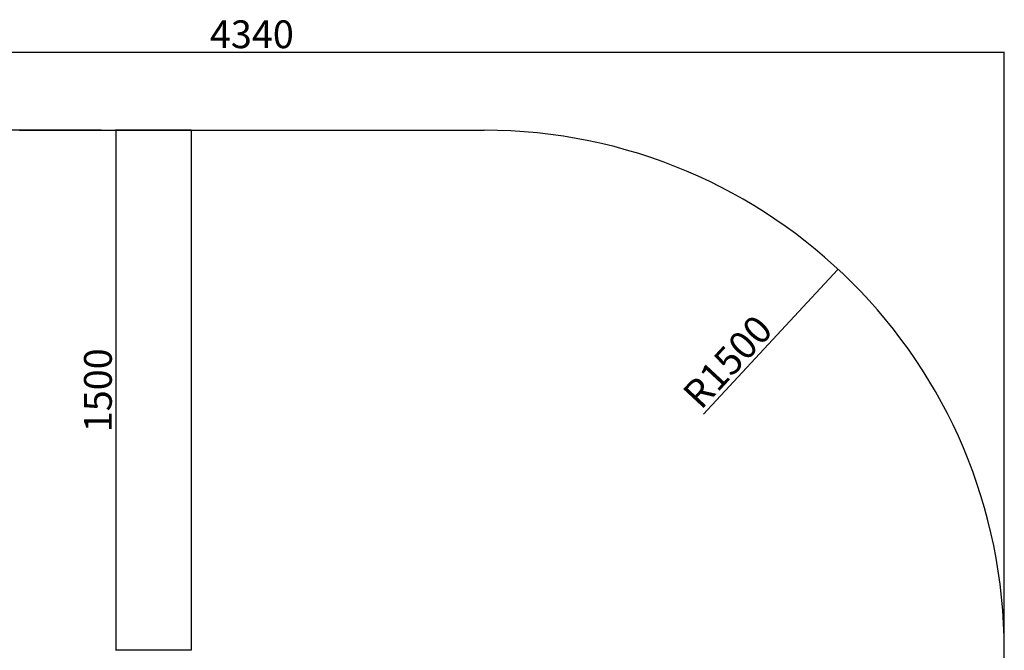
# Model space of a CAD drawing. Units: millimetres. Extents: x -520 to 11782, y 7006 to 12138.
# Drawn here: x 8943 to 11782, y 9910 to 11729 of the extents above; entities that cross this region are included whole.
import ezdxf

# ---------------------------------------------------------------- set-up
doc = ezdxf.new("R2010")
doc.units = ezdxf.units.MM
doc.layers.add('标注层', color=6, linetype='Continuous')
doc.styles.get("Standard").update_dxf_attribs({"font": 'arial.ttf'})
doc.dimstyles.new('1：80', dxfattribs={"dimtxt": 80, "dimasz": 2.5, "dimexe": 1.25, "dimexo": 0.625, "dimtad": 1, "dimdec": 0, "dimdsep": 46, "dimtxsty": 'Standard', "dimcen": 2.5, "dimadec": 0, "dimazin": 0, "dimtfac": 1, "dimtdec": 0, "dimtmove": 0, "dimatfit": 3, "dimfxl": 1, "dimarcsym": 0})

# ---------------------------------------------------------------- blocks, each defined once
blk = doc.blocks.new('*D87')
at = {"layer": 'Defpoints', "color": 0, "transparency": 16777216}
for p in [(9177.9, 11409.6), (7216, 7192.6), (9177.9, 7192.6)]:
    blk.add_point(p, dxfattribs=at)
at = {"layer": '标注层', "color": 0, "lineweight": -2, "transparency": 16777216}
for p, q in [((9177.3, 11409.6), (7214.8, 11409.6)), ((7216, 11407.1), (7216, 7195.1)), ((9177.3, 7192.6), (7214.8, 7192.6))]:
    blk.add_line(p, q, dxfattribs=at)
at = {"layer": '标注层', "color": 0, "transparency": 16777216}
for points in [[(7215.6, 11407.1), (7216.4, 11407.1), (7216, 11409.6)], [(7215.6, 7195.1), (7216.4, 7195.1), (7216, 7192.6)]]:
    blk.add_solid(points, dxfattribs=at)
at = {"layer": '标注层', "color": 0, "transparency": 16777216, "insert": (7175.2, 9301.1), "char_height": 80, "attachment_point": 5, "rotation": 90}
blk.add_mtext('4217', dxfattribs=at)
blk = doc.blocks.new('*D88')
at = {"layer": 'Defpoints', "color": 0, "transparency": 16777216}
for p in [(11782.1, 11634.6), (7442.1, 9138.8), (11782.1, 9138.8)]:
    blk.add_point(p, dxfattribs=at)
at = {"layer": '标注层', "color": 0, "lineweight": -2, "transparency": 16777216}
for p, q in [((7442.1, 9139.4), (7442.1, 11635.8)), ((7444.6, 11634.6), (11779.6, 11634.6)), ((11782.1, 9139.4), (11782.1, 11635.8))]:
    blk.add_line(p, q, dxfattribs=at)
at = {"layer": '标注层', "color": 0, "transparency": 16777216}
for points in [[(7444.6, 11635), (7444.6, 11634.2), (7442.1, 11634.6)], [(11779.6, 11635), (11779.6, 11634.2), (11782.1, 11634.6)]]:
    blk.add_solid(points, dxfattribs=at)
at = {"layer": '标注层', "color": 0, "transparency": 16777216, "insert": (9612.1, 11676.1), "char_height": 80, "attachment_point": 5}
blk.add_mtext('4340', dxfattribs=at)
blk = doc.blocks.new('*D90')
at = {"layer": 'Defpoints', "color": 0, "transparency": 16777216}
for p in [(9437.6, 11409.6), (9220.1, 9909.6), (9437.6, 9909.6)]:
    blk.add_point(p, dxfattribs=at)
at = {"layer": '标注层', "color": 0, "lineweight": -2, "transparency": 16777216}
for p, q in [((9436.9, 11409.6), (9218.8, 11409.6)), ((9220.1, 11407.1), (9220.1, 9912.1)), ((9436.9, 9909.6), (9218.8, 9909.6))]:
    blk.add_line(p, q, dxfattribs=at)
at = {"layer": '标注层', "color": 0, "transparency": 16777216}
for points in [[(9219.6, 11407.1), (9220.5, 11407.1), (9220.1, 11409.6)], [(9219.6, 9912.1), (9220.5, 9912.1), (9220.1, 9909.6)]]:
    blk.add_solid(points, dxfattribs=at)
at = {"layer": '标注层', "color": 0, "transparency": 16777216, "insert": (9178.6, 10659.6), "char_height": 80, "attachment_point": 5, "rotation": 90}
blk.add_mtext('1500', dxfattribs=at)
blk = doc.blocks.new('*D91')
at = {"layer": 'Defpoints', "color": 0, "transparency": 16777216}
for p in [(11302.5, 11009.1), (10282.1, 9909.6)]:
    blk.add_point(p, dxfattribs=at)
at = {"layer": '标注层', "color": 0, "lineweight": -2, "transparency": 16777216}
blk.add_line((10914.4, 10590.9), (11300.8, 11007.3), dxfattribs=at)
at = {"layer": '标注层', "color": 0, "transparency": 16777216}
blk.add_solid([(11300.5, 11007.6), (11301.1, 11007), (11302.5, 11009.1)], dxfattribs=at)
at = {"layer": '标注层', "color": 0, "transparency": 16777216, "insert": (10991.6, 10735.1), "char_height": 80, "attachment_point": 5, "rotation": 47.138}
blk.add_mtext('R1500', dxfattribs=at)

msp = doc.modelspace()

# ---------------------------------------------------------------- linework, layer by layer
at = {"layer": '标注层'}
for p, q in [((8942.1, 11409.6), (10282.1, 11409.6)), ((9437.6, 9909.6), (9437.6, 11409.6))]:
    msp.add_line(p, q, dxfattribs=at)
msp.add_arc((10282.1, 9909.6), 1500, 0, 90, dxfattribs=at)

# ---------------------------------------------------------------- dimensions: what is measured, and where the dimension line sits
dim = msp.add_linear_dim(base=(11782.1, 11634.6), p1=(7442.1, 9138.8), p2=(11782.1, 9138.8), dimstyle='1：80', dxfattribs=at)
dim.commit()
dim.dimension.update_dxf_attribs({"geometry": '*D88', "text_midpoint": (9612.1, 11676.1)})
for base, p1, p2, picture, middle in [((7216, 7192.6), (9177.9, 11409.6), (9177.9, 7192.6), '*D87', (7175.2, 9301.1)), ((9220.1, 9909.6), (9437.6, 11409.6), (9437.6, 9909.6), '*D90', (9178.6, 10659.6))]:
    dim = msp.add_linear_dim(base=base, p1=p1, p2=p2, angle=90, dimstyle='1：80', dxfattribs=at)
    dim.commit()
    dim.dimension.update_dxf_attribs({"geometry": picture, "text_midpoint": middle})
dim = msp.add_radius_dim(center=(10282.1, 9909.6), mpoint=(11302.5, 11009.1), dimstyle='1：80', dxfattribs=at)
dim.commit()
dim.dimension.update_dxf_attribs({"geometry": '*D91', "text_midpoint": (11022, 10706.9), "dimtype": 164})

doc.saveas('drawing.dxf')
